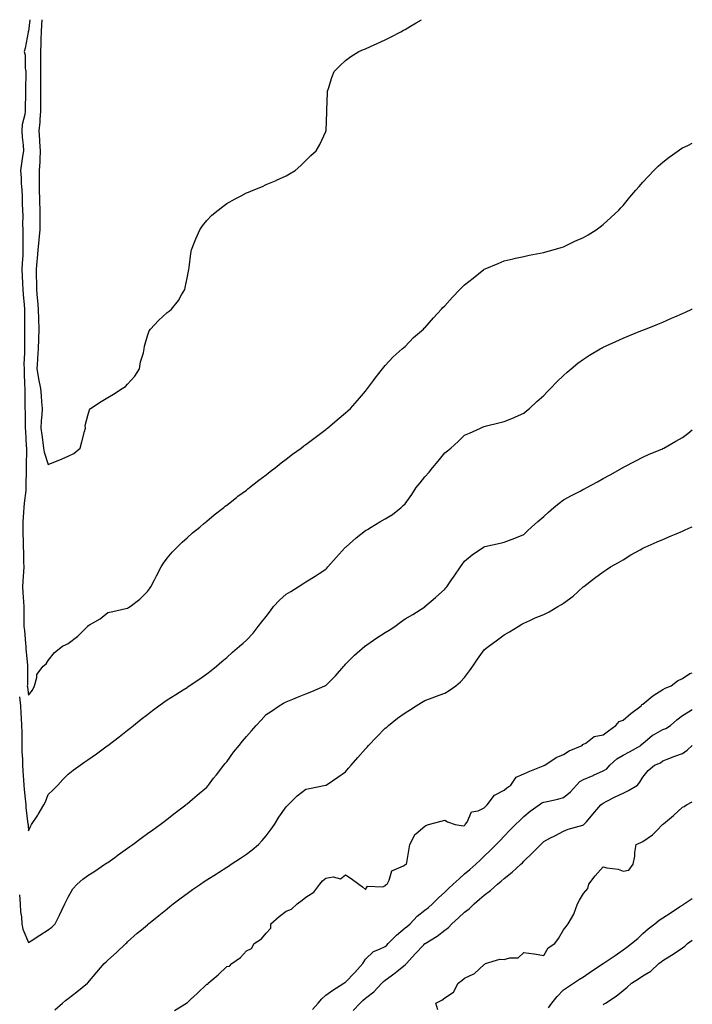
# Model space of a CAD drawing. Units: inches. Extents: x 881363 to 884003, y 7258298 to 7260938.
# Drawn here: x 883664 to 884003, y 7260441 to 7260938 of the extents above; entities that cross this region are included whole.
import ezdxf

# ---------------------------------------------------------------- set-up
doc = ezdxf.new("R2010")
doc.units = ezdxf.units.IN
doc.header["$MEASUREMENT"] = 0
doc.layers.add('Contour_88137258', color=7, linetype='Continuous', true_color=0x45e285)

msp = doc.modelspace()

# ---------------------------------------------------------------- linework, layer by layer
at = {"layer": 'Contour_88137258'}
for points in [[(883668.65, 7260938, 3320), (883668.05, 7260932.22, 3320), (883667.96, 7260932.01, 3320), (883667.94, 7260931.92, 3320), (883667.91, 7260931.78, 3320), (883666.33, 7260923.64, 3320), (883665.92, 7260921.92, 3320), (883666.3, 7260920.16, 3320), (883666.39, 7260913.58, 3320), (883666.64, 7260911.92, 3320), (883666.65, 7260910.52, 3320), (883666.47, 7260903.5, 3320), (883666.48, 7260901.92, 3320), (883666.53, 7260900.4, 3320), (883666.4, 7260893.57, 3320), (883666.45, 7260891.92, 3320), (883666.22, 7260890.09, 3320), (883664.9, 7260885.07, 3320), (883664.62, 7260881.92, 3320), (883664.86, 7260878.74, 3320), (883665.32, 7260874.65, 3320), (883665.54, 7260871.92, 3320), (883665.1, 7260868.97, 3320), (883664.56, 7260865.41, 3320), (883664.03, 7260861.92, 3320), (883664.4, 7260858.27, 3320), (883664.41, 7260855.55, 3320), (883664.72, 7260851.92, 3320), (883664.86, 7260848.73, 3320), (883664.9, 7260845.06, 3320), (883665.03, 7260841.92, 3320), (883665.12, 7260838.98, 3320), (883665.08, 7260834.89, 3320), (883665.16, 7260831.92, 3320), (883665.22, 7260829.09, 3320), (883665.18, 7260824.79, 3320), (883665.23, 7260821.92, 3320), (883665.17, 7260819.04, 3320), (883664.78, 7260815.19, 3320), (883664.71, 7260811.92, 3320), (883664.92, 7260808.79, 3320), (883665.09, 7260804.88, 3320), (883665.27, 7260801.92, 3320), (883665.44, 7260799.31, 3320), (883665.81, 7260794.17, 3320), (883665.95, 7260791.92, 3320), (883665.98, 7260789.85, 3320), (883665.95, 7260784.02, 3320), (883665.98, 7260781.92, 3320), (883665.99, 7260779.87, 3320), (883666, 7260773.97, 3320), (883666.01, 7260771.92, 3320), (883666.07, 7260769.94, 3320), (883665.78, 7260764.2, 3320), (883665.83, 7260761.92, 3320), (883665.94, 7260759.8, 3320), (883666.06, 7260753.91, 3320), (883666.15, 7260751.92, 3320), (883666.19, 7260750.05, 3320), (883666.23, 7260743.75, 3320), (883666.26, 7260741.92, 3320), (883666.3, 7260740.17, 3320), (883666.41, 7260733.56, 3320), (883666.44, 7260731.92, 3320), (883666.53, 7260730.41, 3320), (883666.91, 7260723.06, 3320), (883666.98, 7260721.92, 3320), (883666.98, 7260720.86, 3320), (883666.84, 7260713.13, 3320), (883666.84, 7260711.92, 3320), (883666.85, 7260710.72, 3320), (883666.77, 7260703.2, 3320), (883666.77, 7260701.92, 3320), (883666.67, 7260700.54, 3320), (883665.8, 7260694.18, 3320), (883665.65, 7260691.92, 3320), (883665.61, 7260689.48, 3320), (883665.24, 7260684.73, 3320), (883665.19, 7260681.92, 3320), (883665.23, 7260679.1, 3320), (883665.4, 7260674.58, 3320), (883665.43, 7260671.92, 3320), (883665.51, 7260669.38, 3320), (883665.58, 7260664.38, 3320), (883665.66, 7260661.92, 3320), (883665.55, 7260659.42, 3320), (883665.18, 7260654.79, 3320), (883665.07, 7260651.92, 3320), (883665.18, 7260649.05, 3320), (883665.57, 7260644.39, 3320), (883665.68, 7260641.92, 3320), (883665.66, 7260639.53, 3320), (883665.77, 7260634.2, 3320), (883665.76, 7260631.92, 3320), (883665.95, 7260629.82, 3320), (883666.59, 7260623.38, 3320), (883666.73, 7260621.92, 3320), (883666.75, 7260620.62, 3320), (883667.53, 7260612.44, 3320), (883667.54, 7260611.92, 3320), (883667.52, 7260611.39, 3320), (883667.47, 7260602.5, 3320), (883667.45, 7260601.92, 3320), (883667.5, 7260601.37, 3320), (883668.05, 7260597.28, 3320), (883670.13, 7260599.84, 3320), (883671.08, 7260601.92, 3320), (883672.3, 7260606.17, 3320), (883672.24, 7260607.73, 3320), (883675.48, 7260611.92, 3320), (883676.9, 7260613.07, 3320), (883678.05, 7260614.65, 3320), (883681.21, 7260618.76, 3320), (883685.18, 7260621.92, 3320), (883687.1, 7260622.87, 3320), (883688.05, 7260623.22, 3320), (883692.97, 7260627, 3320), (883697.84, 7260631.92, 3320), (883697.92, 7260632.05, 3320), (883698.05, 7260632.21, 3320), (883698.84, 7260632.71, 3320), (883704.16, 7260635.82, 3320), (883708.05, 7260639.01, 3320), (883710.55, 7260639.42, 3320), (883717.16, 7260641.03, 3320), (883718.05, 7260641.2, 3320), (883718.52, 7260641.44, 3320), (883719.39, 7260641.92, 3320), (883724.27, 7260645.7, 3320), (883728.05, 7260649.47, 3320), (883729.06, 7260650.9, 3320), (883729.78, 7260651.92, 3320), (883731.61, 7260655.48, 3320), (883732.58, 7260657.39, 3320), (883734.96, 7260661.92, 3320), (883736.18, 7260663.8, 3320), (883738.05, 7260666.33, 3320), (883740.57, 7260669.39, 3320), (883743.04, 7260671.92, 3320), (883745.55, 7260674.41, 3320), (883748.05, 7260676.63, 3320), (883750.86, 7260679.12, 3320), (883754.43, 7260681.92, 3320), (883756.29, 7260683.68, 3320), (883758.05, 7260685.1, 3320), (883761.72, 7260688.26, 3320), (883766.6, 7260691.92, 3320), (883767.37, 7260692.59, 3320), (883768.05, 7260693.08, 3320), (883772.93, 7260697.04, 3320), (883773.75, 7260697.62, 3320), (883778.05, 7260700.74, 3320), (883778.71, 7260701.26, 3320), (883779.6, 7260701.92, 3320), (883784.27, 7260705.71, 3320), (883788.05, 7260708.46, 3320), (883789.96, 7260710.02, 3320), (883792.51, 7260711.92, 3320), (883795.54, 7260714.43, 3320), (883798.05, 7260716.24, 3320), (883801.21, 7260718.76, 3320), (883805.64, 7260721.92, 3320), (883806.99, 7260722.98, 3320), (883808.05, 7260723.7, 3320), (883812.66, 7260727.31, 3320), (883815.4, 7260729.27, 3320), (883818.05, 7260731.2, 3320), (883818.45, 7260731.52, 3320), (883818.97, 7260731.92, 3320), (883823.84, 7260736.13, 3320), (883828.05, 7260739.61, 3320), (883829.26, 7260740.72, 3320), (883830.55, 7260741.92, 3320), (883834.05, 7260745.92, 3320), (883838.05, 7260750.57, 3320), (883838.67, 7260751.3, 3320), (883839.18, 7260751.92, 3320), (883842.08, 7260755.95, 3320), (883842.89, 7260757.09, 3320), (883846.67, 7260761.92, 3320), (883847.27, 7260762.7, 3320), (883848.05, 7260763.58, 3320), (883852.05, 7260767.93, 3320), (883856.67, 7260771.92, 3320), (883857.4, 7260772.57, 3320), (883858.05, 7260773.06, 3320), (883862.37, 7260777.59, 3320), (883867.3, 7260781.92, 3320), (883867.67, 7260782.3, 3320), (883868.05, 7260782.63, 3320), (883872.35, 7260787.62, 3320), (883876.44, 7260791.92, 3320), (883877.17, 7260792.8, 3320), (883878.05, 7260793.73, 3320), (883881.99, 7260797.97, 3320), (883885.77, 7260801.92, 3320), (883886.88, 7260803.09, 3320), (883888.05, 7260804.29, 3320), (883892.44, 7260807.54, 3320), (883897.74, 7260811.92, 3320), (883897.93, 7260812.05, 3320), (883898.05, 7260812.14, 3320), (883898.44, 7260812.31, 3320), (883905.05, 7260814.93, 3320), (883908.05, 7260816.4, 3320), (883912.56, 7260817.41, 3320), (883913.82, 7260817.69, 3320), (883918.05, 7260818.6, 3320), (883920.69, 7260819.28, 3320), (883926.31, 7260820.18, 3320), (883928.05, 7260820.55, 3320), (883929.03, 7260820.93, 3320), (883932.79, 7260821.92, 3320), (883936.83, 7260823.14, 3320), (883938.05, 7260823.47, 3320), (883941.02, 7260824.89, 3320), (883943.73, 7260826.24, 3320), (883948.05, 7260828.16, 3320), (883950.42, 7260829.55, 3320), (883954.53, 7260831.92, 3320), (883956.51, 7260833.46, 3320), (883958.05, 7260834.63, 3320), (883961.83, 7260838.13, 3320), (883965.84, 7260841.92, 3320), (883966.89, 7260843.08, 3320), (883968.05, 7260844.34, 3320), (883971.53, 7260848.44, 3320), (883974.48, 7260851.92, 3320), (883976.13, 7260853.84, 3320), (883978.05, 7260856.04, 3320), (883980.85, 7260859.13, 3320), (883983.55, 7260861.92, 3320), (883985.82, 7260864.15, 3320), (883988.05, 7260866.19, 3320), (883991.25, 7260868.72, 3320), (883995.89, 7260871.92, 3320), (883997.18, 7260872.79, 3320), (883998.05, 7260873.32, 3320), (884000.69, 7260874.56, 3320), (884003, 7260875.7, 3320)], [(883674.8, 7260938, 3321), (883674.65, 7260935.33, 3321), (883674.36, 7260931.92, 3321), (883674.24, 7260928.11, 3321), (883674.21, 7260925.76, 3321), (883674.08, 7260921.92, 3321), (883674.1, 7260917.97, 3321), (883674.12, 7260915.85, 3321), (883674.15, 7260911.92, 3321), (883674.11, 7260907.98, 3321), (883674.09, 7260905.88, 3321), (883674.05, 7260901.92, 3321), (883674.06, 7260897.94, 3321), (883674.09, 7260895.88, 3321), (883674.09, 7260891.92, 3321), (883673.74, 7260887.6, 3321), (883673.72, 7260886.25, 3321), (883673.31, 7260881.92, 3321), (883673.6, 7260877.47, 3321), (883673.65, 7260876.32, 3321), (883673.92, 7260871.92, 3321), (883673.69, 7260867.55, 3321), (883673.69, 7260866.28, 3321), (883673.43, 7260861.92, 3321), (883673.45, 7260857.32, 3321), (883673.46, 7260856.51, 3321), (883673.48, 7260851.92, 3321), (883673.6, 7260847.48, 3321), (883673.66, 7260846.31, 3321), (883673.78, 7260841.92, 3321), (883673.79, 7260837.66, 3321), (883673.81, 7260836.16, 3321), (883673.83, 7260831.92, 3321), (883673.32, 7260827.19, 3321), (883673.24, 7260826.73, 3321), (883672.81, 7260821.92, 3321), (883672.47, 7260817.5, 3321), (883672.32, 7260816.19, 3321), (883671.97, 7260811.92, 3321), (883671.97, 7260807.99, 3321), (883672.09, 7260805.96, 3321), (883672.09, 7260801.92, 3321), (883672.44, 7260797.53, 3321), (883672.54, 7260796.4, 3321), (883672.89, 7260791.92, 3321), (883673.06, 7260786.93, 3321), (883673.07, 7260786.9, 3321), (883673.25, 7260781.92, 3321), (883673.09, 7260776.96, 3321), (883673.08, 7260776.89, 3321), (883672.93, 7260771.92, 3321), (883672.64, 7260767.33, 3321), (883672.58, 7260766.45, 3321), (883672.29, 7260761.92, 3321), (883673.08, 7260756.95, 3321), (883673.1, 7260756.87, 3321), (883674.14, 7260751.92, 3321), (883674.36, 7260748.23, 3321), (883674.69, 7260745.29, 3321), (883674.91, 7260741.92, 3321), (883674.77, 7260738.64, 3321), (883674.41, 7260735.55, 3321), (883674.28, 7260731.92, 3321), (883674.71, 7260728.58, 3321), (883675.33, 7260724.64, 3321), (883675.7, 7260721.92, 3321), (883675.95, 7260719.82, 3321), (883678.05, 7260713.59, 3321), (883680.91, 7260714.78, 3321), (883683.93, 7260716.04, 3321), (883688.05, 7260717.76, 3321), (883690.88, 7260719.09, 3321), (883694.09, 7260721.92, 3321), (883694.95, 7260725.03, 3321), (883696.38, 7260730.25, 3321), (883696.83, 7260731.92, 3321), (883696.65, 7260733.32, 3321), (883698.05, 7260738.32, 3321), (883698.86, 7260741.11, 3321), (883699.3, 7260741.92, 3321), (883704.65, 7260745.32, 3321), (883708.05, 7260747.48, 3321), (883710.89, 7260749.08, 3321), (883715.38, 7260751.92, 3321), (883716.98, 7260752.99, 3321), (883718.05, 7260754.1, 3321), (883721.78, 7260758.19, 3321), (883724.04, 7260761.92, 3321), (883724.61, 7260765.36, 3321), (883726.04, 7260769.91, 3321), (883726.46, 7260771.92, 3321), (883726.61, 7260773.36, 3321), (883728.05, 7260778.45, 3321), (883728.95, 7260781.02, 3321), (883729.54, 7260781.92, 3321), (883733.69, 7260786.28, 3321), (883738.05, 7260790.34, 3321), (883738.99, 7260790.97, 3321), (883740.25, 7260791.92, 3321), (883743.71, 7260796.26, 3321), (883745.24, 7260799.12, 3321), (883746.92, 7260801.92, 3321), (883747.15, 7260802.82, 3321), (883748.05, 7260807.54, 3321), (883748.75, 7260811.22, 3321), (883748.87, 7260811.92, 3321), (883749.05, 7260812.92, 3321), (883749.96, 7260820.01, 3321), (883750.37, 7260821.92, 3321), (883751.88, 7260825.75, 3321), (883752.47, 7260827.51, 3321), (883754.45, 7260831.92, 3321), (883755.88, 7260834.09, 3321), (883758.05, 7260836.66, 3321), (883760.64, 7260839.33, 3321), (883763.75, 7260841.92, 3321), (883766.13, 7260843.84, 3321), (883768.05, 7260845.2, 3321), (883772.29, 7260847.68, 3321), (883775.32, 7260849.2, 3321), (883778.05, 7260850.61, 3321), (883778.98, 7260850.99, 3321), (883781.38, 7260851.92, 3321), (883786.06, 7260853.9, 3321), (883788.05, 7260854.8, 3321), (883793.02, 7260856.95, 3321), (883793.15, 7260857.02, 3321), (883798.05, 7260859.31, 3321), (883799.76, 7260860.21, 3321), (883802.63, 7260861.92, 3321), (883805.55, 7260864.42, 3321), (883808.05, 7260866.96, 3321), (883810.55, 7260869.42, 3321), (883813.28, 7260871.92, 3321), (883814.99, 7260874.98, 3321), (883818.05, 7260881.55, 3321), (883818.14, 7260881.83, 3321), (883818.17, 7260881.92, 3321), (883818.18, 7260882.06, 3321), (883818.55, 7260891.42, 3321), (883818.59, 7260891.92, 3321), (883818.63, 7260892.5, 3321), (883818.93, 7260901.04, 3321), (883819, 7260901.92, 3321), (883819.5, 7260903.37, 3321), (883821.15, 7260908.82, 3321), (883822.31, 7260911.92, 3321), (883825.18, 7260914.79, 3321), (883828.05, 7260917.35, 3321), (883830.62, 7260919.35, 3321), (883834.68, 7260921.92, 3321), (883837.04, 7260922.94, 3321), (883838.05, 7260923.36, 3321), (883840.64, 7260924.51, 3321), (883843.95, 7260926.02, 3321), (883848.05, 7260927.82, 3321), (883850.71, 7260929.25, 3321), (883855.86, 7260931.92, 3321), (883857.32, 7260932.64, 3321), (883858.05, 7260933.02, 3321), (883860.83, 7260934.69, 3321), (883863.61, 7260936.35, 3321), (883866.27, 7260938, 3321)], [(883663.58, 7260596.39, 3319), (883664.04, 7260591.92, 3319), (883664.22, 7260588.09, 3319), (883664.32, 7260585.65, 3319), (883664.5, 7260581.92, 3319), (883664.62, 7260578.49, 3319), (883664.61, 7260575.36, 3319), (883664.73, 7260571.92, 3319), (883664.77, 7260568.65, 3319), (883665.01, 7260564.96, 3319), (883665.06, 7260561.92, 3319), (883665.24, 7260559.11, 3319), (883665.61, 7260554.36, 3319), (883665.77, 7260551.92, 3319), (883665.85, 7260549.72, 3319), (883666.57, 7260543.4, 3319), (883666.63, 7260541.92, 3319), (883666.77, 7260540.64, 3319), (883667.77, 7260532.19, 3319), (883667.8, 7260531.92, 3319), (883667.82, 7260531.69, 3319), (883668.05, 7260528.77, 3319), (883669.05, 7260530.91, 3319), (883669.64, 7260531.92, 3319), (883672.8, 7260536.68, 3319), (883673.01, 7260536.96, 3319), (883675.73, 7260541.92, 3319), (883676.55, 7260543.42, 3319), (883678.05, 7260547.18, 3319), (883680.48, 7260549.5, 3319), (883682.77, 7260551.92, 3319), (883685.32, 7260554.64, 3319), (883688.05, 7260557.32, 3319), (883690.61, 7260559.36, 3319), (883694.13, 7260561.92, 3319), (883696.44, 7260563.53, 3319), (883698.05, 7260564.65, 3319), (883702.28, 7260567.69, 3319), (883707.76, 7260571.64, 3319), (883708.05, 7260571.84, 3319), (883708.09, 7260571.87, 3319), (883708.15, 7260571.92, 3319), (883713.74, 7260576.24, 3319), (883718.05, 7260579.51, 3319), (883719.38, 7260580.59, 3319), (883721.01, 7260581.92, 3319), (883724.91, 7260585.06, 3319), (883728.05, 7260587.52, 3319), (883730.55, 7260589.42, 3319), (883733.89, 7260591.92, 3319), (883736.32, 7260593.65, 3319), (883738.05, 7260594.81, 3319), (883742.36, 7260597.61, 3319), (883746.04, 7260599.91, 3319), (883748.05, 7260601.17, 3319), (883748.5, 7260601.47, 3319), (883749.17, 7260601.92, 3319), (883754.44, 7260605.52, 3319), (883758.05, 7260608.07, 3319), (883760.22, 7260609.74, 3319), (883762.88, 7260611.92, 3319), (883765.67, 7260614.29, 3319), (883768.05, 7260616.31, 3319), (883771.05, 7260618.92, 3319), (883774.55, 7260621.92, 3319), (883776.43, 7260623.54, 3319), (883778.05, 7260624.96, 3319), (883781.4, 7260628.57, 3319), (883783.9, 7260631.92, 3319), (883785.72, 7260634.24, 3319), (883788.05, 7260636.96, 3319), (883790.2, 7260639.76, 3319), (883791.74, 7260641.92, 3319), (883794.78, 7260645.19, 3319), (883798.05, 7260648.16, 3319), (883800.39, 7260649.59, 3319), (883804.16, 7260651.92, 3319), (883806.54, 7260653.43, 3319), (883808.05, 7260654.41, 3319), (883812.72, 7260657.25, 3319), (883814.78, 7260658.65, 3319), (883818.05, 7260660.83, 3319), (883818.61, 7260661.36, 3319), (883819.06, 7260661.92, 3319), (883823.27, 7260666.7, 3319), (883827.77, 7260671.65, 3319), (883828.03, 7260671.92, 3319), (883828.05, 7260671.94, 3319), (883828.26, 7260672.13, 3319), (883833.33, 7260676.65, 3319), (883838.05, 7260680.24, 3319), (883839.15, 7260680.83, 3319), (883840.98, 7260681.92, 3319), (883845.32, 7260684.64, 3319), (883848.05, 7260686.23, 3319), (883851.67, 7260688.31, 3319), (883856.14, 7260691.92, 3319), (883857.11, 7260692.87, 3319), (883858.05, 7260693.8, 3319), (883861.51, 7260698.46, 3319), (883863.73, 7260701.92, 3319), (883865.6, 7260704.37, 3319), (883868.05, 7260707.3, 3319), (883870.19, 7260709.78, 3319), (883871.9, 7260711.92, 3319), (883874.7, 7260715.27, 3319), (883878.05, 7260719.57, 3319), (883879.45, 7260720.52, 3319), (883881.1, 7260721.92, 3319), (883884.82, 7260725.14, 3319), (883888.05, 7260728.33, 3319), (883890.6, 7260729.37, 3319), (883896.07, 7260731.92, 3319), (883897.42, 7260732.55, 3319), (883898.05, 7260732.81, 3319), (883899.23, 7260733.1, 3319), (883905.29, 7260734.67, 3319), (883908.05, 7260735.33, 3319), (883912.75, 7260737.21, 3319), (883913.86, 7260737.73, 3319), (883918.05, 7260739.58, 3319), (883919.35, 7260740.62, 3319), (883920.84, 7260741.92, 3319), (883924.62, 7260745.35, 3319), (883928.05, 7260748.39, 3319), (883929.77, 7260750.2, 3319), (883931.41, 7260751.92, 3319), (883934.7, 7260755.27, 3319), (883938.05, 7260758.51, 3319), (883939.82, 7260760.15, 3319), (883941.83, 7260761.92, 3319), (883945.28, 7260764.68, 3319), (883948.05, 7260766.75, 3319), (883951.2, 7260768.77, 3319), (883956.5, 7260771.92, 3319), (883957.49, 7260772.48, 3319), (883958.05, 7260772.77, 3319), (883959.59, 7260773.46, 3319), (883964.33, 7260775.64, 3319), (883968.05, 7260777.28, 3319), (883971.32, 7260778.65, 3319), (883977.09, 7260780.96, 3319), (883978.05, 7260781.35, 3319), (883978.45, 7260781.52, 3319), (883979.4, 7260781.92, 3319), (883985.54, 7260784.43, 3319), (883988.05, 7260785.43, 3319), (883992.58, 7260787.39, 3319), (883994.23, 7260788.1, 3319), (883998.05, 7260789.75, 3319), (883999.53, 7260790.44, 3319), (884002.69, 7260791.92, 3319), (884003, 7260792.07, 3319)], [(883663.43, 7260496.54, 3318), (883663.83, 7260491.92, 3318), (883664.03, 7260487.91, 3318), (883664.48, 7260485.48, 3318), (883664.72, 7260481.92, 3318), (883665.27, 7260479.14, 3318), (883668.05, 7260472.4, 3318), (883669.4, 7260473.27, 3318), (883673.84, 7260476.13, 3318), (883678.05, 7260478.89, 3318), (883679.77, 7260480.2, 3318), (883681.54, 7260481.92, 3318), (883683.67, 7260486.3, 3318), (883684.86, 7260488.74, 3318), (883686.42, 7260491.92, 3318), (883686.95, 7260493.01, 3318), (883688.05, 7260495.26, 3318), (883690.48, 7260499.5, 3318), (883692.68, 7260501.92, 3318), (883695.49, 7260504.49, 3318), (883698.05, 7260506.33, 3318), (883701.44, 7260508.53, 3318), (883706.63, 7260511.92, 3318), (883707.49, 7260512.49, 3318), (883708.05, 7260512.87, 3318), (883711.54, 7260515.41, 3318), (883713.28, 7260516.69, 3318), (883718.05, 7260520.04, 3318), (883719.14, 7260520.83, 3318), (883720.67, 7260521.92, 3318), (883724.85, 7260525.11, 3318), (883728.05, 7260527.37, 3318), (883730.71, 7260529.25, 3318), (883734.5, 7260531.92, 3318), (883736.46, 7260533.5, 3318), (883738.05, 7260534.7, 3318), (883742.11, 7260537.86, 3318), (883747.49, 7260541.92, 3318), (883747.8, 7260542.17, 3318), (883748.05, 7260542.37, 3318), (883750.88, 7260544.75, 3318), (883753.24, 7260546.73, 3318), (883758.05, 7260550.9, 3318), (883758.52, 7260551.45, 3318), (883758.85, 7260551.92, 3318), (883761.46, 7260555.33, 3318), (883762.84, 7260557.13, 3318), (883766.61, 7260561.92, 3318), (883767.27, 7260562.7, 3318), (883768.05, 7260563.58, 3318), (883771.57, 7260568.4, 3318), (883774.33, 7260571.92, 3318), (883775.99, 7260573.98, 3318), (883778.05, 7260576.47, 3318), (883780.65, 7260579.32, 3318), (883782.88, 7260581.92, 3318), (883785.4, 7260584.58, 3318), (883788.05, 7260587.45, 3318), (883790.72, 7260589.25, 3318), (883794.58, 7260591.92, 3318), (883796.79, 7260593.19, 3318), (883798.05, 7260593.96, 3318), (883801.41, 7260595.29, 3318), (883803.8, 7260596.17, 3318), (883808.05, 7260597.94, 3318), (883810.96, 7260599.01, 3318), (883817.61, 7260601.92, 3318), (883817.91, 7260602.07, 3318), (883818.05, 7260602.17, 3318), (883822.97, 7260607, 3318), (883827.12, 7260611.92, 3318), (883827.6, 7260612.37, 3318), (883828.05, 7260612.83, 3318), (883832.61, 7260617.36, 3318), (883837.77, 7260621.92, 3318), (883837.93, 7260622.05, 3318), (883838.05, 7260622.13, 3318), (883838.7, 7260622.57, 3318), (883843.87, 7260626.1, 3318), (883848.05, 7260628.82, 3318), (883849.97, 7260630, 3318), (883852.87, 7260631.92, 3318), (883855.82, 7260634.15, 3318), (883858.05, 7260635.68, 3318), (883861.97, 7260637.99, 3318), (883867.99, 7260641.86, 3318), (883868.05, 7260641.9, 3318), (883868.08, 7260641.92, 3318), (883873.46, 7260646.51, 3318), (883878.05, 7260650.66, 3318), (883878.62, 7260651.35, 3318), (883879.09, 7260651.92, 3318), (883881.5, 7260655.37, 3318), (883882.78, 7260657.19, 3318), (883886.03, 7260661.92, 3318), (883886.83, 7260663.14, 3318), (883888.05, 7260664.78, 3318), (883891.91, 7260668.06, 3318), (883897.7, 7260671.92, 3318), (883897.91, 7260672.07, 3318), (883898.05, 7260672.14, 3318), (883898.34, 7260672.2, 3318), (883905.98, 7260673.99, 3318), (883908.05, 7260674.42, 3318), (883912.15, 7260676.02, 3318), (883913.45, 7260676.52, 3318), (883918.05, 7260678.35, 3318), (883919.87, 7260680.1, 3318), (883921.82, 7260681.92, 3318), (883925.06, 7260684.91, 3318), (883928.05, 7260687.45, 3318), (883930.37, 7260689.6, 3318), (883933.17, 7260691.92, 3318), (883935.85, 7260694.12, 3318), (883938.05, 7260695.7, 3318), (883942.02, 7260697.95, 3318), (883946.35, 7260700.22, 3318), (883948.05, 7260701.13, 3318), (883948.59, 7260701.37, 3318), (883949.75, 7260701.92, 3318), (883955.13, 7260704.84, 3318), (883958.05, 7260706.54, 3318), (883961.53, 7260708.43, 3318), (883967.84, 7260711.92, 3318), (883967.97, 7260712.01, 3318), (883968.05, 7260712.06, 3318), (883968.34, 7260712.21, 3318), (883974.45, 7260715.51, 3318), (883978.05, 7260717.3, 3318), (883981.18, 7260718.79, 3318), (883987.55, 7260721.42, 3318), (883988.05, 7260721.64, 3318), (883988.23, 7260721.73, 3318), (883988.61, 7260721.92, 3318), (883994.62, 7260725.35, 3318), (883998.05, 7260727.22, 3318), (884000.67, 7260729.29, 3318), (884003, 7260731.04, 3318)], [(883681.4, 7260438.57, 3317), (883685.16, 7260441.92, 3317), (883686.75, 7260443.22, 3317), (883688.05, 7260444.25, 3317), (883692.36, 7260447.61, 3317), (883697.85, 7260451.92, 3317), (883697.95, 7260452.02, 3317), (883698.05, 7260452.14, 3317), (883702.51, 7260457.47, 3317), (883706.18, 7260461.92, 3317), (883707.23, 7260462.74, 3317), (883708.05, 7260463.57, 3317), (883712.47, 7260467.5, 3317), (883717.21, 7260471.92, 3317), (883717.64, 7260472.33, 3317), (883718.05, 7260472.74, 3317), (883722.87, 7260477.1, 3317), (883725.02, 7260478.89, 3317), (883728.05, 7260481.44, 3317), (883728.31, 7260481.66, 3317), (883728.62, 7260481.92, 3317), (883733.84, 7260486.13, 3317), (883738.05, 7260489.51, 3317), (883739.39, 7260490.58, 3317), (883741.08, 7260491.92, 3317), (883745.03, 7260494.94, 3317), (883748.05, 7260497.15, 3317), (883750.83, 7260499.15, 3317), (883754.84, 7260501.92, 3317), (883756.76, 7260503.21, 3317), (883758.05, 7260504.05, 3317), (883762.85, 7260507.12, 3317), (883763.95, 7260507.82, 3317), (883768.05, 7260510.44, 3317), (883768.96, 7260511.01, 3317), (883770.36, 7260511.92, 3317), (883775, 7260514.97, 3317), (883778.05, 7260516.98, 3317), (883780.85, 7260519.13, 3317), (883784.03, 7260521.92, 3317), (883785.97, 7260524, 3317), (883788.05, 7260526.27, 3317), (883790.42, 7260529.56, 3317), (883792.1, 7260531.92, 3317), (883794.31, 7260535.66, 3317), (883798.05, 7260540.84, 3317), (883798.53, 7260541.44, 3317), (883799.02, 7260541.92, 3317), (883803.54, 7260546.42, 3317), (883808.05, 7260549.77, 3317), (883809.8, 7260550.17, 3317), (883817.91, 7260551.78, 3317), (883818.05, 7260551.81, 3317), (883818.12, 7260551.85, 3317), (883818.23, 7260551.92, 3317), (883824.14, 7260555.83, 3317), (883828.05, 7260558.52, 3317), (883829.6, 7260560.37, 3317), (883830.89, 7260561.92, 3317), (883834.17, 7260565.81, 3317), (883838.05, 7260570.17, 3317), (883838.88, 7260571.09, 3317), (883839.67, 7260571.92, 3317), (883843.76, 7260576.21, 3317), (883848.05, 7260580.57, 3317), (883848.85, 7260581.12, 3317), (883849.76, 7260581.92, 3317), (883854.32, 7260585.65, 3317), (883858.05, 7260588.38, 3317), (883860.3, 7260589.67, 3317), (883863.7, 7260591.92, 3317), (883866.35, 7260593.62, 3317), (883868.05, 7260594.48, 3317), (883872.17, 7260596.04, 3317), (883873.43, 7260596.54, 3317), (883878.05, 7260598.23, 3317), (883880.37, 7260599.6, 3317), (883883.64, 7260601.92, 3317), (883885.98, 7260603.99, 3317), (883888.05, 7260606.09, 3317), (883890.53, 7260609.44, 3317), (883892.19, 7260611.92, 3317), (883894.6, 7260615.37, 3317), (883898.05, 7260620.09, 3317), (883899.05, 7260620.92, 3317), (883900.29, 7260621.92, 3317), (883904.75, 7260625.22, 3317), (883908.05, 7260627.71, 3317), (883910.7, 7260629.27, 3317), (883915.11, 7260631.92, 3317), (883916.97, 7260632.99, 3317), (883918.05, 7260633.57, 3317), (883921.04, 7260634.91, 3317), (883923.74, 7260636.23, 3317), (883928.05, 7260637.93, 3317), (883930.75, 7260639.22, 3317), (883935.22, 7260641.92, 3317), (883936.99, 7260642.97, 3317), (883938.05, 7260643.62, 3317), (883942.87, 7260647.11, 3317), (883948.01, 7260651.92, 3317), (883948.03, 7260651.94, 3317), (883948.05, 7260651.97, 3317), (883948.24, 7260652.11, 3317), (883953.69, 7260656.29, 3317), (883958.05, 7260659.52, 3317), (883959.46, 7260660.5, 3317), (883961.76, 7260661.92, 3317), (883965.74, 7260664.23, 3317), (883968.05, 7260665.54, 3317), (883972, 7260667.97, 3317), (883976.68, 7260670.54, 3317), (883978.05, 7260671.32, 3317), (883978.44, 7260671.54, 3317), (883979.19, 7260671.92, 3317), (883985.3, 7260674.67, 3317), (883988.05, 7260675.85, 3317), (883992.33, 7260677.64, 3317), (883994.8, 7260678.67, 3317), (883998.05, 7260680.03, 3317), (883999.38, 7260680.59, 3317), (884002.37, 7260681.92, 3317), (884003, 7260682.2, 3317)], [(883741.79, 7260438.18, 3316), (883747.85, 7260441.92, 3316), (883747.96, 7260442.01, 3316), (883748.05, 7260442.09, 3316), (883749.83, 7260443.71, 3316), (883753.21, 7260446.76, 3316), (883758.05, 7260451.4, 3316), (883758.49, 7260451.48, 3316), (883758.79, 7260451.92, 3316), (883763.82, 7260456.15, 3316), (883768.05, 7260460.37, 3316), (883769.42, 7260460.54, 3316), (883770.6, 7260461.92, 3316), (883775.03, 7260464.95, 3316), (883778.05, 7260468.19, 3316), (883780.55, 7260469.42, 3316), (883781.86, 7260471.92, 3316), (883785.59, 7260474.38, 3316), (883788.05, 7260477.13, 3316), (883790.3, 7260479.66, 3316), (883790.35, 7260481.92, 3316), (883794.45, 7260485.52, 3316), (883798.05, 7260488.22, 3316), (883800.72, 7260489.25, 3316), (883803.6, 7260491.92, 3316), (883806.18, 7260493.79, 3316), (883808.05, 7260495.26, 3316), (883812.03, 7260497.94, 3316), (883815.07, 7260501.92, 3316), (883816.47, 7260503.5, 3316), (883818.05, 7260504.91, 3316), (883821.75, 7260505.62, 3316), (883825.45, 7260504.52, 3316), (883828.05, 7260506.54, 3316), (883830.91, 7260504.78, 3316), (883834.74, 7260501.92, 3316), (883836.64, 7260500.51, 3316), (883838.05, 7260499.25, 3316), (883839.16, 7260500.81, 3316), (883846.7, 7260500.57, 3316), (883848.05, 7260501.05, 3316), (883848.39, 7260501.58, 3316), (883848.96, 7260501.92, 3316), (883850.08, 7260503.95, 3316), (883851.35, 7260508.62, 3316), (883857.34, 7260511.22, 3316), (883858.05, 7260511.69, 3316), (883858.17, 7260511.8, 3316), (883858.76, 7260511.92, 3316), (883858.9, 7260512.77, 3316), (883860.14, 7260519.83, 3316), (883860.53, 7260521.92, 3316), (883862.95, 7260526.82, 3316), (883862.99, 7260526.98, 3316), (883863.41, 7260527.28, 3316), (883868.05, 7260531.12, 3316), (883868.53, 7260531.44, 3316), (883869.93, 7260531.92, 3316), (883876.24, 7260533.73, 3316), (883878.05, 7260534.24, 3316), (883879.53, 7260533.4, 3316), (883883.28, 7260531.92, 3316), (883887.42, 7260531.3, 3316), (883888.05, 7260531.48, 3316), (883888.24, 7260531.73, 3316), (883888.45, 7260531.92, 3316), (883889.33, 7260533.2, 3316), (883891.57, 7260538.39, 3316), (883895.03, 7260538.9, 3316), (883898.05, 7260540.37, 3316), (883898.77, 7260541.2, 3316), (883899.55, 7260541.92, 3316), (883903.18, 7260546.79, 3316), (883908.05, 7260549.24, 3316), (883909.47, 7260550.5, 3316), (883911.48, 7260551.92, 3316), (883914.14, 7260555.83, 3316), (883918.05, 7260557.5, 3316), (883921, 7260558.97, 3316), (883927.71, 7260561.58, 3316), (883928.05, 7260561.72, 3316), (883928.19, 7260561.78, 3316), (883928.54, 7260561.92, 3316), (883934.22, 7260565.75, 3316), (883938.05, 7260567.31, 3316), (883940.83, 7260569.14, 3316), (883947.48, 7260571.92, 3316), (883947.7, 7260572.27, 3316), (883948.05, 7260572.45, 3316), (883949.23, 7260573.09, 3316), (883953.55, 7260576.42, 3316), (883958.05, 7260577.29, 3316), (883960.76, 7260579.21, 3316), (883964.48, 7260581.92, 3316), (883966.02, 7260583.95, 3316), (883968.05, 7260584.64, 3316), (883972.02, 7260587.95, 3316), (883977.19, 7260591.92, 3316), (883977.5, 7260592.48, 3316), (883978.05, 7260592.78, 3316), (883983.05, 7260596.92, 3316), (883983.06, 7260596.93, 3316), (883988.05, 7260600.02, 3316), (883989.25, 7260600.72, 3316), (883992.31, 7260601.92, 3316), (883995.47, 7260604.5, 3316), (883998.05, 7260605.58, 3316), (884001.77, 7260608.2, 3316), (884003, 7260608.53, 3316)], [(883811.31, 7260438.66, 3315), (883814.22, 7260441.92, 3315), (883815.99, 7260443.98, 3315), (883818.05, 7260445.92, 3315), (883821.55, 7260448.41, 3315), (883827.17, 7260451.92, 3315), (883827.7, 7260452.27, 3315), (883828.05, 7260452.49, 3315), (883832.64, 7260457.33, 3315), (883836.78, 7260461.92, 3315), (883837.26, 7260462.71, 3315), (883838.05, 7260464.12, 3315), (883842.05, 7260467.92, 3315), (883845.19, 7260469.06, 3315), (883848.05, 7260470.52, 3315), (883848.81, 7260471.16, 3315), (883849.52, 7260471.92, 3315), (883853.75, 7260476.23, 3315), (883858.05, 7260479.79, 3315), (883859.22, 7260480.75, 3315), (883860.61, 7260481.92, 3315), (883864.14, 7260485.83, 3315), (883868.05, 7260488.71, 3315), (883869.82, 7260490.14, 3315), (883871.86, 7260491.92, 3315), (883874.9, 7260495.07, 3315), (883878.05, 7260497.85, 3315), (883880.14, 7260499.83, 3315), (883882.41, 7260501.92, 3315), (883885.34, 7260504.63, 3315), (883888.05, 7260507.06, 3315), (883890.68, 7260509.28, 3315), (883893.79, 7260511.92, 3315), (883895.98, 7260513.99, 3315), (883898.05, 7260515.99, 3315), (883901.06, 7260518.91, 3315), (883904.05, 7260521.92, 3315), (883905.99, 7260523.97, 3315), (883908.05, 7260526.15, 3315), (883910.88, 7260529.09, 3315), (883913.74, 7260531.92, 3315), (883915.93, 7260534.04, 3315), (883918.05, 7260536.02, 3315), (883921.23, 7260538.74, 3315), (883925.65, 7260541.92, 3315), (883927.13, 7260542.84, 3315), (883928.05, 7260543.25, 3315), (883929.79, 7260543.66, 3315), (883935.13, 7260544.84, 3315), (883938.05, 7260545.54, 3315), (883941.53, 7260548.44, 3315), (883944.49, 7260551.92, 3315), (883946.26, 7260553.71, 3315), (883948.05, 7260554.7, 3315), (883952.9, 7260556.76, 3315), (883953.11, 7260556.85, 3315), (883958.05, 7260559.12, 3315), (883959.82, 7260560.15, 3315), (883961.37, 7260561.92, 3315), (883964.88, 7260565.08, 3315), (883968.05, 7260566.91, 3315), (883971.27, 7260568.71, 3315), (883976.97, 7260571.92, 3315), (883977.53, 7260572.44, 3315), (883978.05, 7260572.85, 3315), (883982.93, 7260577.04, 3315), (883983.38, 7260577.25, 3315), (883988.05, 7260579.84, 3315), (883989.59, 7260580.38, 3315), (883991.95, 7260581.92, 3315), (883995.13, 7260584.84, 3315), (883998.05, 7260587.02, 3315), (884001.09, 7260588.87, 3315), (884003, 7260589.94, 3315)], [(883831.81, 7260438.15, 3314), (883835.46, 7260441.92, 3314), (883836.8, 7260443.18, 3314), (883838.05, 7260444.38, 3314), (883842.34, 7260447.63, 3314), (883846.36, 7260451.92, 3314), (883847.22, 7260452.75, 3314), (883848.05, 7260453.47, 3314), (883852.95, 7260457.02, 3314), (883854.14, 7260458.01, 3314), (883858.05, 7260461.23, 3314), (883858.45, 7260461.52, 3314), (883858.74, 7260461.92, 3314), (883863.23, 7260466.74, 3314), (883867.49, 7260471.35, 3314), (883868.01, 7260471.92, 3314), (883868.05, 7260471.96, 3314), (883868.15, 7260472.02, 3314), (883874.32, 7260475.65, 3314), (883878.05, 7260478.61, 3314), (883879.92, 7260480.05, 3314), (883881.59, 7260481.92, 3314), (883885.05, 7260484.92, 3314), (883888.05, 7260487.7, 3314), (883890.46, 7260489.51, 3314), (883892.88, 7260491.92, 3314), (883895.67, 7260494.29, 3314), (883898.05, 7260496.3, 3314), (883901.25, 7260498.73, 3314), (883904.68, 7260501.92, 3314), (883906.5, 7260503.46, 3314), (883908.05, 7260504.77, 3314), (883912.02, 7260507.95, 3314), (883916.49, 7260511.92, 3314), (883917.27, 7260512.7, 3314), (883918.05, 7260513.5, 3314), (883922.29, 7260517.68, 3314), (883926.55, 7260521.92, 3314), (883927.32, 7260522.65, 3314), (883928.05, 7260523.36, 3314), (883931.15, 7260525.02, 3314), (883933.61, 7260526.36, 3314), (883938.05, 7260528.67, 3314), (883940.39, 7260529.58, 3314), (883947.81, 7260531.68, 3314), (883948.05, 7260531.75, 3314), (883948.15, 7260531.82, 3314), (883948.26, 7260531.92, 3314), (883949.55, 7260533.42, 3314), (883952.78, 7260537.19, 3314), (883956.88, 7260541.92, 3314), (883957.51, 7260542.46, 3314), (883958.05, 7260542.83, 3314), (883959.91, 7260543.78, 3314), (883963.99, 7260545.98, 3314), (883968.05, 7260547.83, 3314), (883970.77, 7260549.2, 3314), (883975.34, 7260551.92, 3314), (883976.6, 7260553.37, 3314), (883978.05, 7260555.88, 3314), (883980.73, 7260559.24, 3314), (883983.89, 7260561.92, 3314), (883986.92, 7260563.05, 3314), (883988.05, 7260564.15, 3314), (883991.66, 7260565.52, 3314), (883993.63, 7260566.34, 3314), (883998.05, 7260567.88, 3314), (884000.44, 7260569.54, 3314), (884003, 7260571.77, 3314)], [(883874.64, 7260438.51, 3313), (883873.54, 7260441.92, 3313), (883876.65, 7260443.32, 3313), (883878.05, 7260444.48, 3313), (883882.56, 7260447.41, 3313), (883884.84, 7260451.92, 3313), (883886.68, 7260453.29, 3313), (883888.05, 7260454.39, 3313), (883892.81, 7260456.69, 3313), (883893.17, 7260456.79, 3313), (883898.05, 7260461.39, 3313), (883898.39, 7260461.59, 3313), (883898.68, 7260461.92, 3313), (883905.96, 7260464.01, 3313), (883908.05, 7260463.86, 3313), (883910.93, 7260464.8, 3313), (883915.19, 7260464.77, 3313), (883918.05, 7260467.47, 3313), (883922.96, 7260466.83, 3313), (883923.23, 7260466.74, 3313), (883928.05, 7260465.84, 3313), (883930.27, 7260469.7, 3313), (883933.66, 7260471.92, 3313), (883935.54, 7260474.43, 3313), (883938.05, 7260478.85, 3313), (883939.41, 7260480.55, 3313), (883940.35, 7260481.92, 3313), (883943.22, 7260486.74, 3313), (883943.32, 7260487.19, 3313), (883945.08, 7260491.92, 3313), (883946.14, 7260493.82, 3313), (883948.05, 7260497.23, 3313), (883950.2, 7260499.77, 3313), (883950.71, 7260501.92, 3313), (883953.94, 7260506.03, 3313), (883958.05, 7260510.59, 3313), (883959.83, 7260510.14, 3313), (883965.53, 7260509.4, 3313), (883968.05, 7260508.48, 3313), (883970.95, 7260509.03, 3313), (883973.23, 7260511.92, 3313), (883973.95, 7260516.02, 3313), (883974.05, 7260517.92, 3313), (883974.61, 7260521.92, 3313), (883977.1, 7260522.87, 3313), (883978.05, 7260523.44, 3313), (883982.88, 7260526.75, 3313), (883983.09, 7260526.88, 3313), (883985.05, 7260528.92, 3313), (883987.96, 7260531.92, 3313), (883988.05, 7260531.99, 3313), (883988.5, 7260532.38, 3313), (883993.45, 7260536.52, 3313), (883998.05, 7260540.73, 3313), (883998.9, 7260541.07, 3313), (884000, 7260541.92, 3313), (884003, 7260543.48, 3313)], [(883930.41, 7260439.56, 3312), (883932.17, 7260441.92, 3312), (883934.77, 7260445.2, 3312), (883938.05, 7260448.57, 3312), (883940.03, 7260449.94, 3312), (883943.07, 7260451.92, 3312), (883946.08, 7260453.89, 3312), (883948.05, 7260455.18, 3312), (883952.05, 7260457.92, 3312), (883958.05, 7260461.92, 3312), (883964, 7260465.97, 3312), (883968.05, 7260468.73, 3312), (883969.91, 7260470.06, 3312), (883972.29, 7260471.92, 3312), (883975.44, 7260474.54, 3312), (883978.05, 7260477.08, 3312), (883980.69, 7260479.28, 3312), (883984.07, 7260481.92, 3312), (883986.31, 7260483.66, 3312), (883988.05, 7260484.93, 3312), (883992.3, 7260487.67, 3312), (883996.52, 7260490.4, 3312), (883998.05, 7260491.38, 3312), (883998.37, 7260491.6, 3312), (883998.87, 7260491.92, 3312), (884003, 7260494.62, 3312)], [(883958.05, 7260441.09, 3311), (883958.52, 7260441.45, 3311), (883959.12, 7260441.92, 3311), (883964.61, 7260445.37, 3311), (883968.05, 7260448.32, 3311), (883970.08, 7260449.9, 3311), (883972.32, 7260451.92, 3311), (883975.88, 7260454.09, 3311), (883978.05, 7260455.61, 3311), (883982, 7260457.97, 3311), (883986.15, 7260461.92, 3311), (883987.22, 7260462.74, 3311), (883988.05, 7260463.4, 3311), (883991.73, 7260465.6, 3311), (883993.42, 7260466.55, 3311), (883998.05, 7260469.83, 3311), (883999.31, 7260470.66, 3311), (884000.49, 7260471.92, 3311), (884003, 7260473.67, 3311)]]:
    msp.add_polyline3d(points, dxfattribs=at)

doc.saveas('drawing.dxf')
